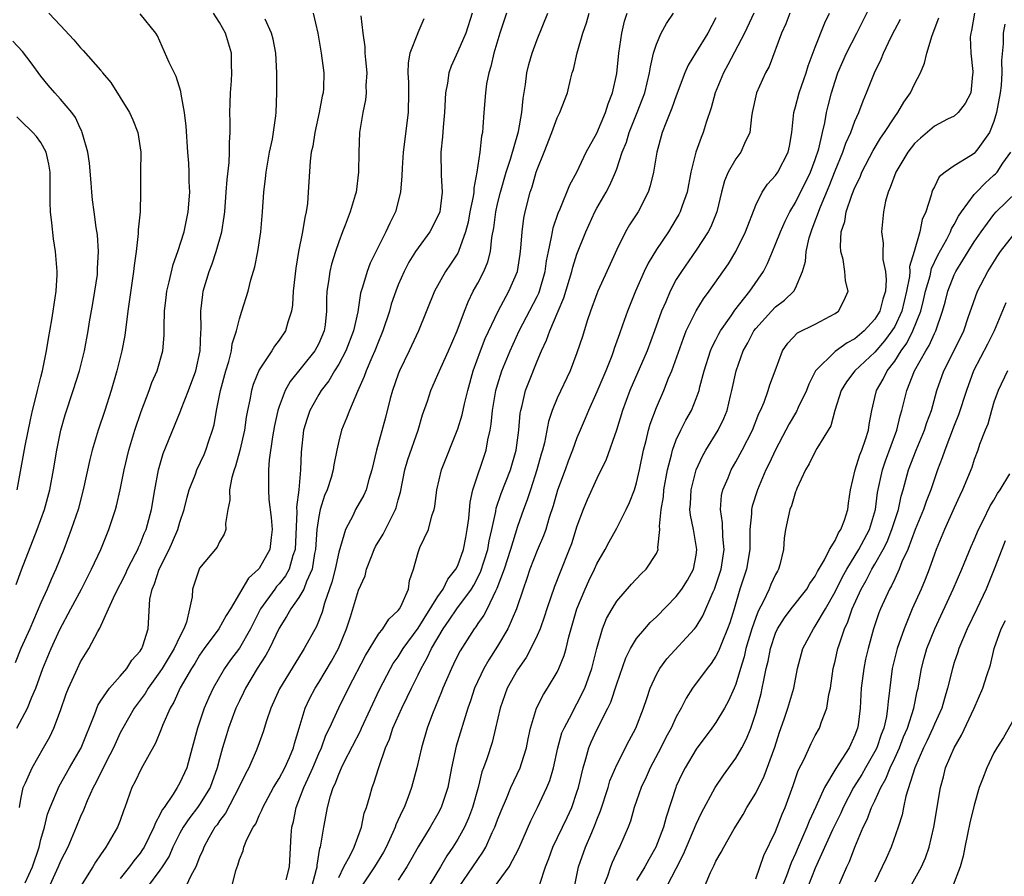
# Model space of a CAD drawing. Units: inches. Extents: x 2628000 to 2631000, y 1488000 to 1491000.
# Drawn here: x 2628901 to 2629000, y 1488780 to 1488866 of the extents above; entities that cross this region are included whole.
import ezdxf

# ---------------------------------------------------------------- set-up
doc = ezdxf.new("R2010")
doc.units = ezdxf.units.IN
doc.header["$MEASUREMENT"] = 0
doc.layers.add('LD26281488_2ft', color=198, linetype='Continuous')

msp = doc.modelspace()

# ---------------------------------------------------------------- linework, layer by layer
at = {"layer": 'LD26281488_2ft'}
for points, elevation in [([(2628948.693, 1488779), (2628950.168, 1488781), (2628951.145, 1488782.855), (2628952.344, 1488785.656), (2628953.031, 1488787), (2628953.98, 1488789), (2628954.277, 1488789.723), (2628954.634, 1488791), (2628955.072, 1488793), (2628955.49, 1488794.51), (2628955.694, 1488795), (2628956.51, 1488796.51), (2628956.753, 1488797), (2628957, 1488797.427), (2628957.776, 1488799), (2628958.492, 1488801), (2628959, 1488803.025), (2628959.576, 1488805), (2628959.978, 1488806.022), (2628960.535, 1488807), (2628961, 1488807.764), (2628962.493, 1488809.507), (2628963.47, 1488810.53), (2628963.983, 1488811), (2628965, 1488812.59), (2628965.179, 1488813), (2628965.158, 1488813.158), (2628965.361, 1488815), (2628965.324, 1488815.324), (2628965.479, 1488817), (2628965.707, 1488818.293), (2628965.761, 1488819), (2628966.118, 1488821), (2628966.514, 1488822.513), (2628966.611, 1488823), (2628967, 1488824.042), (2628967.457, 1488825), (2628967.98, 1488826.02), (2628968.521, 1488827), (2628969, 1488828.187), (2628969.292, 1488829), (2628969.381, 1488829.381), (2628969.822, 1488831), (2628970.456, 1488833), (2628970.614, 1488833.386), (2628971, 1488834.116), (2628971.289, 1488834.711), (2628971.451, 1488835), (2628972.53, 1488836.529), (2628972.908, 1488837.092), (2628974.408, 1488839), (2628975.77, 1488841), (2628976.199, 1488841.801), (2628976.682, 1488843), (2628977, 1488843.734), (2628977.498, 1488845), (2628977.954, 1488846.046), (2628978.44, 1488847), (2628979, 1488847.927), (2628980.51, 1488851), (2628981, 1488852.289), (2628981.355, 1488853.355), (2628981.717, 1488855), (2628981.96, 1488855.96), (2628982.135, 1488857), (2628982.305, 1488857.694), (2628982.636, 1488859), (2628983, 1488860.155), (2628983.287, 1488861), (2628984.156, 1488863), (2628985.182, 1488865), (2628985.778, 1488866.222), (2628987.784, 1488870.216)], 9298), ([(2628903.82, 1488867), (2628905, 1488865.761), (2628906.324, 1488864.324), (2628907, 1488863.533), (2628907.266, 1488863.266), (2628909, 1488861.271), (2628909.135, 1488861.135), (2628909.226, 1488861), (2628910.037, 1488860.037), (2628911.918, 1488857), (2628912.268, 1488856.268), (2628912.785, 1488855), (2628913.058, 1488853), (2628913.039, 1488851.039), (2628913.051, 1488849), (2628913.005, 1488847.005), (2628912.822, 1488845.178), (2628912.82, 1488844.82), (2628912.593, 1488843), (2628912.394, 1488841.606), (2628912.337, 1488841), (2628911.751, 1488837), (2628911.451, 1488834.549), (2628911.172, 1488833), (2628910.663, 1488831), (2628910.077, 1488829), (2628909.436, 1488827), (2628908.768, 1488825), (2628908.181, 1488823), (2628907.944, 1488822.056), (2628907.283, 1488819), (2628906.752, 1488817), (2628906.067, 1488815), (2628905.308, 1488813), (2628904.515, 1488811), (2628904.039, 1488809.961), (2628903.637, 1488809), (2628903, 1488807.613), (2628901.889, 1488805), (2628900.986, 1488803), (2628900.419, 1488801.582)], 9332), ([(2628900.596, 1488795), (2628901.67, 1488797), (2628902.097, 1488798.097), (2628902.487, 1488799), (2628903.213, 1488801), (2628904.055, 1488803), (2628904.915, 1488804.915), (2628906.01, 1488807), (2628907.085, 1488809), (2628907.721, 1488810.279), (2628908.112, 1488811), (2628909.036, 1488813), (2628909.863, 1488815), (2628910.519, 1488817), (2628910.623, 1488817.377), (2628910.996, 1488819), (2628911.409, 1488821), (2628911.879, 1488823), (2628912.463, 1488825), (2628913.102, 1488826.898), (2628913.91, 1488829), (2628914.194, 1488829.806), (2628914.73, 1488831), (2628915.295, 1488833), (2628915.421, 1488834.579), (2628915.431, 1488835), (2628915.419, 1488835.419), (2628915.473, 1488837), (2628915.638, 1488838.362), (2628915.701, 1488839), (2628915.938, 1488839.938), (2628916.317, 1488841.683), (2628916.807, 1488843), (2628917.427, 1488845), (2628917.838, 1488847), (2628918.004, 1488849), (2628917.948, 1488850.052), (2628917.946, 1488851), (2628917.905, 1488851.905), (2628917.803, 1488853), (2628917.635, 1488855.635), (2628917.477, 1488857), (2628917.134, 1488858.866), (2628917.113, 1488859.113), (2628916.625, 1488860.625), (2628915.942, 1488862.058), (2628914.739, 1488864.739), (2628914.574, 1488865), (2628913, 1488866.955)], 9330), ([(2628900.858, 1488787), (2628901, 1488787.845), (2628901.235, 1488789), (2628901.466, 1488789.466), (2628902.14, 1488791), (2628903.286, 1488793), (2628903.894, 1488794.106), (2628904.329, 1488795), (2628905, 1488796.779), (2628905.57, 1488798.43), (2628905.793, 1488799), (2628906.687, 1488801), (2628907, 1488801.657), (2628907.827, 1488803), (2628908.731, 1488804.731), (2628908.929, 1488805.071), (2628909.828, 1488807), (2628910.48, 1488808.48), (2628911.515, 1488810.485), (2628911.745, 1488811), (2628912.544, 1488812.543), (2628912.766, 1488813), (2628912.83, 1488813.17), (2628913, 1488813.531), (2628913.412, 1488814.588), (2628913.602, 1488815), (2628914.146, 1488817), (2628914.487, 1488819), (2628914.867, 1488821), (2628915.338, 1488822.662), (2628917.063, 1488826.937), (2628917.125, 1488827.125), (2628917.864, 1488829), (2628918.601, 1488831), (2628919.046, 1488833), (2628919.109, 1488834.891), (2628919.136, 1488835.136), (2628919.119, 1488837), (2628919.312, 1488838.688), (2628919.369, 1488839), (2628919.963, 1488841), (2628920.251, 1488841.749), (2628920.665, 1488843), (2628921.221, 1488845), (2628921.466, 1488846.534), (2628921.521, 1488847), (2628921.676, 1488849), (2628921.756, 1488850.244), (2628921.956, 1488851.956), (2628922.006, 1488853), (2628921.999, 1488854.001), (2628922.06, 1488855), (2628922.072, 1488856.073), (2628922.045, 1488857), (2628922.06, 1488857.94), (2628922.107, 1488859), (2628922.213, 1488860.213), (2628922.253, 1488861), (2628922.214, 1488861.786), (2628922.21, 1488863), (2628921.597, 1488865), (2628921, 1488866.063), (2628920.402, 1488867)], 9328), ([(2628901.415, 1488779.415), (2628902.168, 1488781), (2628902.826, 1488783), (2628903, 1488783.771), (2628903.365, 1488785), (2628903.685, 1488786.315), (2628903.942, 1488787), (2628904.859, 1488789.141), (2628905.899, 1488791), (2628907.053, 1488793), (2628908.432, 1488796.432), (2628908.731, 1488797.27), (2628909, 1488797.691), (2628909.906, 1488799), (2628911, 1488800.235), (2628911.654, 1488801), (2628912.172, 1488801.828), (2628913, 1488802.729), (2628913.098, 1488802.902), (2628913.172, 1488803), (2628913.291, 1488803.291), (2628913.826, 1488805), (2628913.991, 1488807.991), (2628914.201, 1488809), (2628914.458, 1488809.542), (2628914.915, 1488811), (2628915.918, 1488813), (2628916.257, 1488813.743), (2628916.795, 1488815), (2628917, 1488815.725), (2628917.423, 1488817), (2628917.739, 1488818.261), (2628917.945, 1488819), (2628918.58, 1488820.58), (2628918.727, 1488821), (2628919.447, 1488822.553), (2628919.632, 1488823), (2628919.922, 1488823.922), (2628920.291, 1488825), (2628920.446, 1488825.554), (2628920.698, 1488827), (2628921.106, 1488829), (2628921.636, 1488831), (2628921.924, 1488831.924), (2628922.196, 1488833), (2628922.29, 1488833.71), (2628922.705, 1488835), (2628923, 1488836.23), (2628923.261, 1488837), (2628923.876, 1488839), (2628924.153, 1488840.153), (2628924.554, 1488841.446), (2628924.852, 1488843), (2628925.159, 1488845), (2628925.337, 1488847), (2628925.469, 1488849), (2628925.644, 1488850.356), (2628925.698, 1488851), (2628926.048, 1488853), (2628926.326, 1488854.326), (2628926.664, 1488856.664), (2628926.69, 1488857), (2628926.766, 1488859), (2628926.786, 1488861), (2628926.686, 1488863), (2628926.401, 1488864.401), (2628926.246, 1488865), (2628925.604, 1488866.396)], 9326), ([(2628930.432, 1488867), (2628930.913, 1488865), (2628931.245, 1488863), (2628931.502, 1488861), (2628931.465, 1488859.465), (2628931.427, 1488859), (2628931.342, 1488858.658), (2628931.031, 1488857), (2628930.593, 1488855), (2628930.388, 1488853.612), (2628930.244, 1488853), (2628930.123, 1488852.123), (2628929.941, 1488849), (2628929.851, 1488847.851), (2628929.726, 1488847), (2628929.575, 1488846.425), (2628929.364, 1488845), (2628928.968, 1488843), (2628928.67, 1488841.33), (2628928.427, 1488839), (2628928.358, 1488837.642), (2628928.261, 1488837), (2628927.875, 1488835.875), (2628927.642, 1488835), (2628927, 1488834.065), (2628926.532, 1488833.468), (2628926.258, 1488833), (2628925, 1488831.083), (2628924.399, 1488829.601), (2628924.224, 1488829), (2628924.055, 1488828.055), (2628923.817, 1488827), (2628923.69, 1488826.31), (2628923.501, 1488825), (2628923.038, 1488822.962), (2628922.617, 1488821.383), (2628922.471, 1488821), (2628922.234, 1488820.234), (2628922.017, 1488819), (2628922.05, 1488817.95), (2628921.833, 1488817), (2628921.594, 1488815.594), (2628921.643, 1488815), (2628921.472, 1488814.528), (2628921, 1488813.742), (2628920.772, 1488813.227), (2628919, 1488811.12), (2628918.933, 1488811), (2628918.271, 1488809), (2628918.229, 1488808.229), (2628917.973, 1488807), (2628917.673, 1488805.673), (2628917.411, 1488805), (2628917, 1488804.224), (2628916.432, 1488803), (2628915.219, 1488801), (2628915, 1488800.653), (2628913.812, 1488799), (2628913.518, 1488798.482), (2628912.403, 1488797), (2628911.25, 1488795), (2628911, 1488794.501), (2628910.333, 1488793), (2628909.589, 1488791.589), (2628908.528, 1488789.472), (2628908.26, 1488789), (2628907.658, 1488787.658), (2628907.287, 1488786.713), (2628907, 1488786.087), (2628906.57, 1488785), (2628905.706, 1488783), (2628905, 1488781.602), (2628904.756, 1488781), (2628903.575, 1488778.425)], 9324), ([(2628935.244, 1488866.756), (2628935.421, 1488865), (2628935.631, 1488863.631), (2628935.649, 1488863), (2628935.692, 1488862.308), (2628935.822, 1488861), (2628935.744, 1488859.744), (2628935.756, 1488859), (2628935.701, 1488858.299), (2628935.425, 1488857), (2628935.11, 1488855), (2628935.019, 1488853), (2628934.997, 1488851), (2628934.756, 1488849), (2628934.671, 1488848.671), (2628934.161, 1488847), (2628933.667, 1488845.667), (2628933.393, 1488845), (2628933, 1488843.976), (2628932.672, 1488843), (2628932.276, 1488841.724), (2628932.108, 1488841), (2628931.981, 1488839.981), (2628931.817, 1488839), (2628931.784, 1488838.216), (2628931.779, 1488837), (2628931.627, 1488835.627), (2628931.541, 1488835), (2628931, 1488833.73), (2628930.61, 1488833), (2628928.104, 1488829.896), (2628927.617, 1488829), (2628927, 1488827.382), (2628926.874, 1488827), (2628926.536, 1488825.464), (2628926.329, 1488824.329), (2628926.005, 1488822.005), (2628925.948, 1488821), (2628925.921, 1488819), (2628925.978, 1488818.022), (2628926.201, 1488816.201), (2628926.302, 1488815), (2628926.194, 1488814.194), (2628926.074, 1488813), (2628925, 1488811.083), (2628924.935, 1488811), (2628923.909, 1488810.091), (2628922.103, 1488807), (2628921.677, 1488806.323), (2628920.932, 1488805), (2628919.454, 1488803), (2628919, 1488802.346), (2628918.503, 1488801.497), (2628918.175, 1488801), (2628917.047, 1488799.047), (2628916.403, 1488797.597), (2628916.03, 1488797), (2628915.26, 1488795.26), (2628915.121, 1488794.879), (2628914.536, 1488793.464), (2628913.099, 1488790.901), (2628912.467, 1488789.533), (2628912.184, 1488789), (2628911.475, 1488787), (2628911.334, 1488786.666), (2628911, 1488785.687), (2628910.736, 1488785), (2628909.545, 1488783), (2628909, 1488782.239), (2628908.504, 1488781.496), (2628908.231, 1488781), (2628907, 1488779.036)], 9322), ([(2628941.565, 1488866.435), (2628940.961, 1488865.039), (2628940.937, 1488864.937), (2628940.171, 1488863), (2628939.983, 1488862.017), (2628939.969, 1488861), (2628940.037, 1488860.037), (2628940.042, 1488859), (2628940.001, 1488857), (2628939.49, 1488853), (2628939.385, 1488851.385), (2628939.368, 1488850.633), (2628939.232, 1488849), (2628938.728, 1488847), (2628938.15, 1488845.85), (2628937.763, 1488845), (2628937, 1488843.523), (2628936.173, 1488841.827), (2628935.864, 1488841), (2628935.416, 1488839.416), (2628935.207, 1488838.793), (2628934.923, 1488836.923), (2628934.502, 1488835), (2628933.72, 1488833), (2628933, 1488831.644), (2628932.596, 1488831), (2628932.013, 1488829.987), (2628931.244, 1488829), (2628931, 1488828.596), (2628930.097, 1488827), (2628929.81, 1488826.19), (2628929.455, 1488825), (2628929.209, 1488822.791), (2628929.159, 1488821), (2628928.978, 1488819), (2628928.76, 1488817.24), (2628928.784, 1488816.784), (2628928.605, 1488813), (2628928.384, 1488812.384), (2628928.001, 1488811), (2628927.654, 1488810.346), (2628927, 1488809.516), (2628926.754, 1488809.246), (2628926.563, 1488809), (2628925.126, 1488807), (2628924.131, 1488805), (2628923, 1488803.056), (2628922.115, 1488801.885), (2628921.516, 1488801), (2628920.362, 1488799), (2628919.917, 1488798.083), (2628919.46, 1488797), (2628918.795, 1488795), (2628918.259, 1488793), (2628917.691, 1488791), (2628917, 1488789.465), (2628916.732, 1488789), (2628916.323, 1488788.323), (2628915.411, 1488787), (2628915.233, 1488786.767), (2628915, 1488786.24), (2628914.541, 1488785.459), (2628914.399, 1488785), (2628913.399, 1488783), (2628913.25, 1488782.75), (2628913, 1488782.392), (2628912.369, 1488781.631), (2628911.923, 1488781), (2628911, 1488779.852)], 9320), ([(2628946.455, 1488867), (2628945.79, 1488865), (2628945, 1488863.146), (2628944.322, 1488861.678), (2628944.099, 1488861), (2628943.96, 1488859.96), (2628943.761, 1488859), (2628943.649, 1488857), (2628943.517, 1488855.517), (2628943.458, 1488854.542), (2628943.301, 1488853), (2628943.318, 1488850.682), (2628943.423, 1488849), (2628943.173, 1488847), (2628943, 1488846.56), (2628942.19, 1488845), (2628941, 1488843.392), (2628940.74, 1488843), (2628940.076, 1488841.924), (2628939.599, 1488841), (2628939, 1488839.639), (2628938.744, 1488839), (2628938.3, 1488837.7), (2628938.105, 1488837), (2628937.457, 1488835), (2628937.329, 1488834.671), (2628937, 1488833.926), (2628936.639, 1488833), (2628936.327, 1488832.327), (2628935.768, 1488831), (2628935.579, 1488830.421), (2628934.893, 1488828.893), (2628934.079, 1488827), (2628933.79, 1488826.21), (2628933.269, 1488825), (2628933, 1488823.902), (2628932.803, 1488823), (2628932.5, 1488821.5), (2628932.448, 1488821), (2628932.244, 1488820.244), (2628931.837, 1488819), (2628931.582, 1488818.418), (2628931.143, 1488817), (2628931, 1488816.315), (2628930.812, 1488815), (2628930.672, 1488813), (2628930.578, 1488812.578), (2628930.321, 1488811), (2628929.744, 1488809.744), (2628929.481, 1488809), (2628929, 1488808.148), (2628928.168, 1488807), (2628927.759, 1488806.241), (2628927, 1488805.062), (2628926.033, 1488803), (2628925.677, 1488802.323), (2628924.784, 1488801), (2628923.602, 1488799), (2628923.423, 1488798.577), (2628923, 1488797.743), (2628922.654, 1488797), (2628921.905, 1488795), (2628921.687, 1488794.313), (2628921.304, 1488793), (2628921, 1488791.898), (2628920.778, 1488791), (2628920.048, 1488789), (2628919, 1488787.308), (2628918.783, 1488787), (2628918.002, 1488785.997), (2628917.334, 1488785), (2628917, 1488784.391), (2628916.305, 1488783), (2628915.913, 1488782.087), (2628915.221, 1488781), (2628915, 1488780.674), (2628913.756, 1488779)], 9318), ([(2628949.903, 1488867), (2628949.22, 1488865), (2628948.624, 1488863), (2628948.341, 1488861.659), (2628948.116, 1488861), (2628947.894, 1488859.894), (2628947.771, 1488859), (2628947.619, 1488857), (2628947.533, 1488855.533), (2628947.469, 1488855), (2628947.375, 1488854.625), (2628947.2, 1488853), (2628946.926, 1488851), (2628946.61, 1488849.39), (2628946.608, 1488849), (2628946.545, 1488848.545), (2628946.224, 1488847), (2628946.036, 1488845.964), (2628945.776, 1488845), (2628945.075, 1488843), (2628945, 1488842.854), (2628944.27, 1488841.73), (2628943.756, 1488841), (2628942.645, 1488839), (2628941.028, 1488835), (2628940.111, 1488833), (2628939.132, 1488831), (2628939, 1488830.661), (2628938.417, 1488829), (2628938.197, 1488828.197), (2628937.709, 1488826.291), (2628936.799, 1488823), (2628936.352, 1488821), (2628936.039, 1488820.039), (2628935.764, 1488819), (2628935.537, 1488818.463), (2628934.71, 1488817), (2628934.457, 1488816.457), (2628933.686, 1488815), (2628933, 1488812.705), (2628932.648, 1488811), (2628932.317, 1488809.683), (2628931.58, 1488807.58), (2628931.331, 1488806.669), (2628930.781, 1488805.219), (2628929.539, 1488803), (2628929.32, 1488802.68), (2628927.036, 1488798.964), (2628926.153, 1488797), (2628925.729, 1488795.729), (2628925.394, 1488794.607), (2628924.871, 1488793.129), (2628924.699, 1488792.699), (2628923.952, 1488791), (2628923.607, 1488790.393), (2628922.961, 1488789), (2628921.588, 1488786.412), (2628921, 1488785.653), (2628920.746, 1488785.255), (2628920.541, 1488785), (2628919.922, 1488783.922), (2628919.421, 1488783), (2628919.318, 1488782.682), (2628919, 1488781.972), (2628918.603, 1488781), (2628918.098, 1488780.098), (2628917.404, 1488778.596)], 9316), ([(2628922.232, 1488779), (2628922.65, 1488780.65), (2628922.831, 1488781.169), (2628923, 1488781.757), (2628923.382, 1488782.618), (2628923.463, 1488783), (2628923.763, 1488783.763), (2628924.405, 1488785), (2628924.65, 1488785.35), (2628925, 1488786.17), (2628925.276, 1488786.724), (2628925.357, 1488787), (2628926.451, 1488789), (2628927, 1488789.9), (2628927.578, 1488791), (2628928.038, 1488792.038), (2628928.442, 1488793), (2628928.554, 1488793.446), (2628929.006, 1488794.994), (2628929.63, 1488797), (2628930.066, 1488797.934), (2628930.64, 1488799), (2628931, 1488799.575), (2628932.273, 1488801.727), (2628932.987, 1488803), (2628933.8, 1488805), (2628934.189, 1488806.189), (2628935, 1488808.891), (2628935.652, 1488810.348), (2628935.812, 1488811), (2628936.294, 1488812.294), (2628936.58, 1488813), (2628936.715, 1488813.285), (2628937.472, 1488814.528), (2628938.416, 1488816.416), (2628938.73, 1488817), (2628938.804, 1488817.196), (2628939, 1488817.972), (2628939.225, 1488818.775), (2628939.664, 1488821), (2628939.949, 1488822.051), (2628941.006, 1488825), (2628941.459, 1488826.541), (2628941.939, 1488827.939), (2628942.272, 1488829), (2628943, 1488830.605), (2628943.275, 1488831.275), (2628944.059, 1488833), (2628944.924, 1488835), (2628945.675, 1488837), (2628946.049, 1488837.951), (2628946.556, 1488839), (2628947, 1488839.81), (2628947.61, 1488841), (2628948.021, 1488841.978), (2628948.276, 1488843), (2628948.431, 1488844.431), (2628948.615, 1488845.385), (2628948.814, 1488847), (2628949, 1488847.82), (2628949.293, 1488849), (2628949.879, 1488851), (2628950.31, 1488852.31), (2628951.101, 1488855.101), (2628951.446, 1488857), (2628951.578, 1488858.422), (2628951.824, 1488859.824), (2628951.959, 1488861), (2628952.148, 1488861.852), (2628952.475, 1488863), (2628953, 1488864.361), (2628954.075, 1488867)], 9314), ([(2628927.71, 1488779.71), (2628928.055, 1488781), (2628928.217, 1488784.217), (2628928.281, 1488785), (2628928.435, 1488785.566), (2628928.71, 1488787), (2628929, 1488787.686), (2628929.493, 1488789), (2628929.887, 1488789.887), (2628930.412, 1488791), (2628931, 1488792.416), (2628931.264, 1488793), (2628931.722, 1488794.278), (2628932.076, 1488795), (2628933.029, 1488797.029), (2628934.006, 1488799), (2628935.689, 1488802.31), (2628937, 1488804.452), (2628937.435, 1488805), (2628938.049, 1488805.951), (2628939, 1488806.837), (2628939.112, 1488807), (2628939.249, 1488807.249), (2628940.019, 1488809), (2628940.138, 1488809.862), (2628940.535, 1488811), (2628941, 1488812.667), (2628941.107, 1488813), (2628941.181, 1488813.181), (2628942.051, 1488815), (2628942.379, 1488816.379), (2628942.611, 1488817), (2628942.684, 1488817.316), (2628942.899, 1488819), (2628943.362, 1488821), (2628945, 1488825.125), (2628945.435, 1488826.565), (2628945.664, 1488827.664), (2628945.995, 1488829), (2628946.555, 1488831), (2628947.282, 1488833), (2628947.767, 1488834.233), (2628949.065, 1488837), (2628950.144, 1488839), (2628951.006, 1488841), (2628951.27, 1488842.729), (2628951.352, 1488843.352), (2628951.476, 1488845), (2628951.651, 1488846.349), (2628951.789, 1488847), (2628952.291, 1488849), (2628952.475, 1488849.525), (2628952.907, 1488851), (2628953, 1488851.275), (2628953.702, 1488853), (2628954.48, 1488855), (2628955, 1488856.473), (2628955.264, 1488857), (2628956.03, 1488859), (2628956.348, 1488860.348), (2628956.532, 1488861), (2628956.651, 1488861.349), (2628957.014, 1488863.014), (2628957.597, 1488865), (2628957.958, 1488866.042), (2628958.233, 1488867)], 9312), ([(2628930.298, 1488779), (2628930.772, 1488780.773), (2628930.825, 1488781), (2628930.831, 1488781.169), (2628931.113, 1488782.887), (2628931.16, 1488783), (2628931.212, 1488783.212), (2628931.495, 1488785), (2628931.739, 1488786.261), (2628931.865, 1488787), (2628932.178, 1488788.177), (2628932.455, 1488789), (2628932.639, 1488789.361), (2628933, 1488790.339), (2628933.301, 1488791), (2628933.568, 1488791.568), (2628935.216, 1488794.784), (2628935.304, 1488795), (2628937.128, 1488798.872), (2628938.212, 1488801), (2628938.5, 1488801.5), (2628939, 1488802.187), (2628939.497, 1488803), (2628941, 1488805.057), (2628943, 1488808.253), (2628943.527, 1488809), (2628943.998, 1488810.002), (2628944.81, 1488811), (2628945, 1488811.384), (2628945.586, 1488813), (2628945.791, 1488814.209), (2628945.952, 1488815), (2628946.095, 1488816.095), (2628946.234, 1488817.766), (2628946.521, 1488819), (2628947.846, 1488823), (2628948.017, 1488824.017), (2628948.252, 1488825), (2628948.374, 1488825.626), (2628948.501, 1488827), (2628948.835, 1488829), (2628949, 1488829.589), (2628949.439, 1488831), (2628950.275, 1488833), (2628951.194, 1488835), (2628953, 1488838.472), (2628953.175, 1488838.825), (2628953.24, 1488839), (2628953.804, 1488841), (2628953.933, 1488842.067), (2628954.122, 1488843), (2628954.447, 1488844.447), (2628954.521, 1488845), (2628954.601, 1488845.399), (2628955.117, 1488846.883), (2628955.313, 1488847.313), (2628956.287, 1488849.713), (2628956.978, 1488851), (2628957.938, 1488853), (2628959, 1488854.914), (2628959.887, 1488857), (2628960.126, 1488857.874), (2628960.583, 1488859), (2628961, 1488860.93), (2628961.204, 1488863), (2628961.508, 1488865), (2628961.799, 1488866.201), (2628962.049, 1488867)], 9310), ([(2628933, 1488779.945), (2628933.532, 1488781), (2628934.166, 1488782.166), (2628934.55, 1488783), (2628935.286, 1488785), (2628935.577, 1488786.423), (2628935.787, 1488787), (2628936.133, 1488788.133), (2628936.372, 1488789), (2628936.555, 1488789.445), (2628937.031, 1488791.031), (2628937.703, 1488793), (2628938.108, 1488793.892), (2628938.464, 1488795), (2628939.355, 1488797), (2628939.908, 1488798.092), (2628940.329, 1488799), (2628941, 1488800.353), (2628941.304, 1488801), (2628941.928, 1488802.072), (2628942.339, 1488803), (2628943.519, 1488805), (2628944.141, 1488805.859), (2628944.887, 1488807), (2628946.362, 1488809), (2628946.602, 1488809.398), (2628947.297, 1488810.703), (2628948.022, 1488813), (2628948.158, 1488813.842), (2628948.429, 1488815), (2628948.819, 1488816.819), (2628948.866, 1488817.134), (2628949.378, 1488818.622), (2628950.301, 1488821), (2628950.873, 1488823), (2628951.133, 1488825), (2628951.288, 1488826.711), (2628951.342, 1488827), (2628951.48, 1488827.48), (2628951.83, 1488829), (2628952.148, 1488829.852), (2628953, 1488831.962), (2628953.441, 1488833), (2628953.936, 1488834.064), (2628954.257, 1488835), (2628955.096, 1488837), (2628955.676, 1488838.324), (2628956.491, 1488841), (2628956.579, 1488841.421), (2628957, 1488842.724), (2628957.896, 1488845), (2628958.806, 1488847), (2628959, 1488847.369), (2628959.932, 1488849), (2628960.307, 1488849.694), (2628960.866, 1488851), (2628961, 1488851.347), (2628961.566, 1488853), (2628961.979, 1488854.021), (2628962.263, 1488855), (2628963.072, 1488857), (2628963.612, 1488858.388), (2628963.83, 1488859), (2628964.317, 1488861), (2628964.389, 1488861.611), (2628964.713, 1488863), (2628965, 1488863.908), (2628965.48, 1488865), (2628966.012, 1488865.989), (2628966.72, 1488867)], 9308), ([(2628971, 1488866.549), (2628970.186, 1488865), (2628968.933, 1488863), (2628968.208, 1488861.792), (2628967.877, 1488861), (2628967, 1488858.694), (2628966.56, 1488857.44), (2628965.938, 1488855.938), (2628965.582, 1488855), (2628965.028, 1488853), (2628964.697, 1488851), (2628964.374, 1488849.625), (2628964.154, 1488849), (2628963.148, 1488847), (2628962.3, 1488845.7), (2628961.902, 1488845), (2628961, 1488843.216), (2628960.018, 1488841), (2628959.099, 1488839), (2628959, 1488838.752), (2628958.357, 1488837), (2628958.033, 1488836.033), (2628957.545, 1488834.455), (2628957, 1488832.788), (2628956.306, 1488831), (2628955, 1488828.228), (2628954.51, 1488827), (2628954.135, 1488825.865), (2628953.714, 1488823.714), (2628953.53, 1488823), (2628953.403, 1488822.597), (2628952.957, 1488821), (2628952.306, 1488819), (2628951.999, 1488818.001), (2628951.61, 1488817), (2628951, 1488815.289), (2628950.301, 1488813), (2628949.652, 1488811), (2628948.943, 1488809.057), (2628948.798, 1488808.798), (2628947.941, 1488807), (2628947.624, 1488806.376), (2628947, 1488805.517), (2628946.799, 1488805.201), (2628946.63, 1488805), (2628945.221, 1488802.779), (2628945, 1488802.343), (2628944.573, 1488801.427), (2628944.354, 1488801), (2628943.861, 1488799.861), (2628943.494, 1488799), (2628943.366, 1488798.634), (2628942.441, 1488796.441), (2628941.904, 1488795), (2628941.326, 1488793), (2628940.888, 1488791), (2628940.348, 1488789), (2628939.972, 1488787.972), (2628939.588, 1488787), (2628939.378, 1488786.621), (2628938.763, 1488785.237), (2628938.692, 1488785), (2628938.464, 1488784.464), (2628937.783, 1488783), (2628937.511, 1488782.489), (2628936.621, 1488781), (2628935.252, 1488779)], 9306), ([(2628974.828, 1488867), (2628973.878, 1488865), (2628972.201, 1488861.8), (2628971.763, 1488861), (2628970.934, 1488859), (2628970.531, 1488857.469), (2628969.999, 1488855.999), (2628969.716, 1488855), (2628969.496, 1488854.503), (2628968.97, 1488853.03), (2628968.48, 1488851), (2628968.098, 1488849), (2628967.599, 1488847.599), (2628967.409, 1488847), (2628967.269, 1488846.731), (2628967, 1488846.282), (2628966.209, 1488845), (2628965, 1488843.213), (2628964.155, 1488841.845), (2628963.756, 1488841), (2628962.88, 1488839), (2628962.074, 1488837), (2628961.6, 1488835.6), (2628961.275, 1488834.725), (2628960.759, 1488833.242), (2628960.688, 1488833), (2628960.505, 1488832.505), (2628959.898, 1488831), (2628959, 1488828.866), (2628958.152, 1488827), (2628957.823, 1488826.177), (2628957.312, 1488825), (2628957, 1488824.231), (2628956.558, 1488823), (2628956.119, 1488821.881), (2628955.805, 1488821), (2628955.042, 1488818.958), (2628954.601, 1488817.399), (2628954.209, 1488816.21), (2628953.852, 1488815), (2628953.632, 1488814.368), (2628953, 1488812.88), (2628952.268, 1488811), (2628951.952, 1488810.048), (2628951.579, 1488809), (2628950.92, 1488807), (2628950.049, 1488805), (2628949, 1488803.229), (2628948.125, 1488801.875), (2628947.632, 1488801), (2628946.685, 1488799), (2628946.263, 1488797.737), (2628946, 1488797), (2628944.84, 1488793.16), (2628944.355, 1488791), (2628943.978, 1488789), (2628943.336, 1488787), (2628943, 1488786.35), (2628942.225, 1488785), (2628941, 1488783.025), (2628940.279, 1488781.721), (2628939.853, 1488781), (2628939, 1488779.674)], 9304), ([(2628978.44, 1488867), (2628978.045, 1488865.955), (2628977.61, 1488865), (2628976.354, 1488861.645), (2628975.996, 1488861), (2628975.069, 1488859), (2628974.646, 1488857), (2628974.578, 1488856.578), (2628974.413, 1488855), (2628973.885, 1488853.885), (2628973.508, 1488853), (2628973, 1488852.326), (2628972.229, 1488851), (2628971.861, 1488850.139), (2628971.557, 1488849), (2628971.083, 1488847), (2628970.494, 1488845.506), (2628970.228, 1488845), (2628969, 1488843.131), (2628967.516, 1488841), (2628967, 1488840.169), (2628966.373, 1488839), (2628965.937, 1488837.937), (2628965.519, 1488837), (2628964.803, 1488835), (2628964.058, 1488833), (2628962.324, 1488829), (2628961.593, 1488827), (2628960.993, 1488825.007), (2628959.949, 1488822.051), (2628959, 1488820.126), (2628958.024, 1488817.977), (2628957.617, 1488817), (2628957, 1488815.325), (2628956.433, 1488813.567), (2628956.225, 1488813), (2628955.301, 1488810.699), (2628954.744, 1488809.256), (2628953.976, 1488807), (2628953.746, 1488806.254), (2628953.292, 1488805), (2628953, 1488804.314), (2628952.368, 1488803), (2628951.892, 1488802.108), (2628951, 1488800.847), (2628949.984, 1488799), (2628949.26, 1488797), (2628948.807, 1488795), (2628948.446, 1488793.554), (2628947.908, 1488791.908), (2628947.588, 1488791), (2628947.421, 1488790.579), (2628947.035, 1488789), (2628946.483, 1488787), (2628946.08, 1488785.921), (2628945.67, 1488785), (2628945, 1488783.794), (2628944.506, 1488783), (2628943.889, 1488782.111), (2628943.239, 1488781), (2628941.638, 1488778.362)], 9302), ([(2628945.122, 1488779), (2628946.499, 1488781), (2628947, 1488781.765), (2628947.521, 1488782.479), (2628947.815, 1488783), (2628948.472, 1488784.472), (2628948.732, 1488785), (2628949, 1488785.746), (2628949.35, 1488786.65), (2628949.899, 1488787.899), (2628950.351, 1488789), (2628951.291, 1488791), (2628951.409, 1488791.409), (2628951.927, 1488793), (2628952.093, 1488793.907), (2628952.321, 1488795), (2628952.915, 1488797), (2628953.62, 1488798.38), (2628954.038, 1488799), (2628955, 1488800.61), (2628955.188, 1488801), (2628955.703, 1488802.297), (2628955.897, 1488803), (2628956.176, 1488804.176), (2628957, 1488807.009), (2628957.827, 1488809), (2628958.189, 1488809.811), (2628958.761, 1488811), (2628959, 1488811.539), (2628959.843, 1488813), (2628960.241, 1488813.759), (2628961, 1488815.127), (2628961.96, 1488817), (2628962.297, 1488817.703), (2628962.786, 1488819), (2628963, 1488819.685), (2628963.297, 1488821), (2628963.703, 1488823), (2628963.963, 1488823.963), (2628964.205, 1488825), (2628964.375, 1488825.625), (2628965, 1488827.28), (2628965.751, 1488829), (2628966.231, 1488830.231), (2628966.559, 1488831), (2628967.713, 1488834.287), (2628968.006, 1488835), (2628969, 1488837.039), (2628969.755, 1488838.245), (2628970.327, 1488839), (2628972.248, 1488841.752), (2628972.998, 1488843), (2628973.965, 1488845), (2628975, 1488847.671), (2628975.663, 1488849), (2628976.197, 1488849.803), (2628977, 1488850.67), (2628977.221, 1488851), (2628978.275, 1488853), (2628978.399, 1488853.601), (2628978.636, 1488855), (2628978.826, 1488857), (2628979, 1488857.568), (2628979.381, 1488859), (2628980.079, 1488861), (2628980.282, 1488861.718), (2628981, 1488863.581), (2628981.973, 1488866.027), (2628982.449, 1488867)], 9300), ([(2628953.251, 1488779.252), (2628953.823, 1488781), (2628954.162, 1488781.838), (2628954.581, 1488783), (2628956.01, 1488785.99), (2628956.468, 1488787), (2628957, 1488788.528), (2628957.149, 1488789), (2628957.612, 1488791), (2628957.896, 1488791.896), (2628958.186, 1488793), (2628958.424, 1488793.576), (2628959, 1488794.819), (2628960.112, 1488797), (2628960.399, 1488797.601), (2628961, 1488799.456), (2628961.916, 1488802.084), (2628962.383, 1488803), (2628963, 1488804.011), (2628963.83, 1488805), (2628964.382, 1488805.618), (2628965, 1488806.192), (2628967, 1488808.24), (2628967.555, 1488809), (2628968.115, 1488809.885), (2628968.724, 1488811), (2628969, 1488812.418), (2628969.087, 1488813), (2628968.726, 1488815), (2628968.431, 1488816.43), (2628968.378, 1488817), (2628968.426, 1488817.574), (2628968.49, 1488819), (2628969, 1488821.026), (2628969.626, 1488822.374), (2628969.992, 1488823), (2628971.237, 1488825), (2628971.806, 1488826.194), (2628972.116, 1488827), (2628972.457, 1488828.458), (2628972.602, 1488829), (2628973.037, 1488831), (2628973.751, 1488833), (2628974.199, 1488833.801), (2628974.815, 1488835), (2628975, 1488835.247), (2628976.597, 1488837), (2628977, 1488837.423), (2628977.911, 1488838.089), (2628978.832, 1488839), (2628979, 1488839.315), (2628979.726, 1488841), (2628980.01, 1488841.99), (2628980.075, 1488843), (2628980.385, 1488844.385), (2628980.576, 1488845), (2628980.704, 1488845.296), (2628981.512, 1488847.512), (2628982.406, 1488849.595), (2628983, 1488851.142), (2628983.782, 1488853), (2628984.091, 1488853.909), (2628984.596, 1488855), (2628985, 1488856.128), (2628985.393, 1488857), (2628985.808, 1488858.191), (2628986.169, 1488859), (2628986.954, 1488861), (2628987.627, 1488862.373), (2628987.88, 1488863), (2628988.644, 1488864.644), (2628989, 1488865.341), (2628989.583, 1488866.417)], 9296), ([(2628956.767, 1488779), (2628957.166, 1488781), (2628957.87, 1488783), (2628958.482, 1488784.482), (2628958.798, 1488785.202), (2628959, 1488785.764), (2628959.357, 1488786.643), (2628960.125, 1488789), (2628960.317, 1488789.683), (2628961, 1488791.299), (2628962.259, 1488793.741), (2628962.943, 1488795), (2628963.714, 1488797), (2628964.025, 1488797.975), (2628964.381, 1488799), (2628965, 1488800.378), (2628965.332, 1488801), (2628966.038, 1488801.961), (2628968.849, 1488805), (2628969, 1488805.192), (2628969.692, 1488806.308), (2628970.72, 1488808.72), (2628970.856, 1488809), (2628971, 1488809.378), (2628971.517, 1488811), (2628971.835, 1488813), (2628971.691, 1488814.309), (2628971.663, 1488815.663), (2628971.44, 1488817), (2628971.57, 1488818.43), (2628971.699, 1488819), (2628972.216, 1488820.216), (2628972.532, 1488821), (2628973, 1488821.801), (2628973.652, 1488823), (2628974.689, 1488825), (2628975.315, 1488826.685), (2628975.473, 1488827), (2628975.843, 1488827.843), (2628976.247, 1488829), (2628976.427, 1488829.574), (2628976.969, 1488831), (2628977.683, 1488833), (2628978.222, 1488833.778), (2628979.203, 1488834.797), (2628981, 1488835.68), (2628983, 1488836.752), (2628983.335, 1488837), (2628983.909, 1488838.09), (2628984.314, 1488839), (2628984.054, 1488840.054), (2628983.989, 1488841), (2628983.806, 1488842.194), (2628983.576, 1488843), (2628983.53, 1488843.53), (2628983.622, 1488845), (2628983.964, 1488846.036), (2628984.119, 1488847), (2628984.688, 1488848.688), (2628985, 1488849.466), (2628985.505, 1488850.495), (2628985.701, 1488851), (2628986.826, 1488853.174), (2628987.581, 1488854.419), (2628987.988, 1488855), (2628989, 1488856.575), (2628989.323, 1488857), (2628989.933, 1488858.067), (2628990.582, 1488859), (2628991, 1488859.875), (2628991.591, 1488861), (2628992.014, 1488861.986), (2628992.252, 1488863), (2628992.766, 1488864.766), (2628993.458, 1488866.542)], 9294), ([(2628997.026, 1488867), (2628996.726, 1488865.273), (2628996.651, 1488865), (2628996.612, 1488864.611), (2628996.654, 1488863), (2628996.868, 1488861.132), (2628996.864, 1488861), (2628996.83, 1488860.83), (2628996.651, 1488859), (2628996.084, 1488857.916), (2628995.397, 1488857), (2628995, 1488856.656), (2628994.332, 1488856.332), (2628993, 1488855.631), (2628991.585, 1488854.415), (2628991, 1488853.892), (2628990.316, 1488853), (2628989.108, 1488851), (2628988.554, 1488849.446), (2628988.343, 1488849), (2628988.081, 1488848.081), (2628987.864, 1488847), (2628987.671, 1488845), (2628987.832, 1488843.832), (2628987.81, 1488843), (2628987.816, 1488842.184), (2628988.062, 1488841), (2628988.142, 1488840.142), (2628988.057, 1488839), (2628987.799, 1488838.201), (2628987.502, 1488837), (2628987, 1488836.177), (2628985.917, 1488835), (2628985, 1488834.219), (2628984.211, 1488833.789), (2628983, 1488832.947), (2628981.034, 1488831), (2628980.357, 1488829.643), (2628980.13, 1488829), (2628979.282, 1488827.282), (2628979.106, 1488826.894), (2628978.363, 1488825.637), (2628978.047, 1488825), (2628977, 1488823.021), (2628976.359, 1488821.641), (2628976.034, 1488821), (2628975.186, 1488819), (2628974.638, 1488817.362), (2628974.567, 1488817), (2628974.573, 1488816.573), (2628974.405, 1488815), (2628974.423, 1488814.423), (2628974.398, 1488813), (2628974.058, 1488811), (2628973.418, 1488809), (2628972.835, 1488807), (2628972.394, 1488805.607), (2628972.174, 1488805), (2628971.573, 1488803.573), (2628971.259, 1488802.741), (2628971, 1488802.225), (2628970.515, 1488801.485), (2628970.096, 1488801), (2628968.634, 1488799), (2628967.985, 1488798.015), (2628967.487, 1488797), (2628967, 1488796.136), (2628966.486, 1488795), (2628965.966, 1488794.034), (2628965.46, 1488793), (2628964.381, 1488791), (2628963.956, 1488790.044), (2628963.458, 1488789), (2628962.768, 1488787), (2628962.375, 1488785.625), (2628962.142, 1488785), (2628961.296, 1488783), (2628961.186, 1488782.814), (2628960.54, 1488781.46), (2628960.364, 1488781), (2628960.068, 1488780.068), (2628959.632, 1488779)], 9292), ([(2629000.086, 1488865.914), (2628999.927, 1488865), (2628999.936, 1488863.936), (2628999.746, 1488862.254), (2628999.8, 1488861), (2628999.714, 1488859.714), (2628999.612, 1488859), (2628999.241, 1488857), (2628999, 1488856.095), (2628998.543, 1488855), (2628997.358, 1488853.358), (2628997.115, 1488853), (2628997, 1488852.884), (2628996.648, 1488852.648), (2628995, 1488851.643), (2628994.071, 1488851), (2628993.479, 1488850.521), (2628993, 1488849.525), (2628992.816, 1488849.185), (2628992.745, 1488849), (2628992.678, 1488848.678), (2628992.128, 1488847), (2628991.765, 1488846.235), (2628991.543, 1488845), (2628990.965, 1488843), (2628990.507, 1488841.493), (2628990.509, 1488841), (2628990.475, 1488840.475), (2628990.186, 1488839), (2628989.705, 1488837), (2628989, 1488835.456), (2628988.726, 1488835), (2628987.988, 1488834.012), (2628987, 1488832.869), (2628984.998, 1488831), (2628984.129, 1488829.871), (2628983.594, 1488829), (2628982.978, 1488827), (2628982.569, 1488825.431), (2628981.171, 1488823.17), (2628981, 1488822.872), (2628980.4, 1488821.601), (2628980.008, 1488821), (2628979.133, 1488819.133), (2628979.072, 1488818.928), (2628979, 1488818.785), (2628978.618, 1488817.382), (2628978.433, 1488817), (2628978.255, 1488816.255), (2628977.992, 1488815), (2628977.862, 1488814.138), (2628977.814, 1488813), (2628977.445, 1488811.445), (2628977.312, 1488811), (2628977.187, 1488810.813), (2628977, 1488810.473), (2628976.531, 1488809.469), (2628976.342, 1488809), (2628975.786, 1488807.787), (2628975.24, 1488806.76), (2628975, 1488806.124), (2628974.618, 1488805), (2628974.004, 1488803), (2628973.827, 1488802.173), (2628973.463, 1488801), (2628973, 1488799.42), (2628972.827, 1488799), (2628972.27, 1488797.73), (2628971.858, 1488797), (2628971, 1488795.561), (2628970.599, 1488795), (2628969, 1488792.87), (2628967.893, 1488791), (2628967.59, 1488790.41), (2628967, 1488789.137), (2628966.941, 1488789), (2628965.97, 1488786.03), (2628965.703, 1488785), (2628964.935, 1488783), (2628964.231, 1488781.769), (2628963.819, 1488781), (2628963, 1488779.652)], 9290), ([(2628900.528, 1488809.472), (2628901.055, 1488810.945), (2628902.647, 1488815), (2628903.371, 1488817), (2628903.92, 1488819), (2628904.279, 1488821), (2628904.604, 1488823), (2628905.016, 1488825), (2628905.453, 1488826.547), (2628906.263, 1488829), (2628906.891, 1488831), (2628907.391, 1488833), (2628907.772, 1488835), (2628907.916, 1488835.916), (2628908.244, 1488837.756), (2628908.455, 1488839), (2628908.695, 1488840.695), (2628908.727, 1488841), (2628908.719, 1488841.281), (2628908.804, 1488843), (2628908.697, 1488844.697), (2628908.582, 1488845.418), (2628908.361, 1488847), (2628908.209, 1488848.209), (2628908.128, 1488849), (2628908.063, 1488849.937), (2628907.894, 1488851.894), (2628907.736, 1488853), (2628907.229, 1488854.771), (2628907.181, 1488855), (2628907.128, 1488855.128), (2628907, 1488855.364), (2628906.501, 1488856.5), (2628906.116, 1488857), (2628905, 1488858.343), (2628904.4, 1488859), (2628903.756, 1488859.756), (2628903, 1488860.683), (2628902.029, 1488862.029), (2628901.15, 1488863.151), (2628900.198, 1488864.198)], 9334), ([(2628900.631, 1488819), (2628901.44, 1488823.439), (2628901.961, 1488826.039), (2628902.174, 1488827), (2628902.572, 1488828.572), (2628902.664, 1488829), (2628903, 1488830.35), (2628903.178, 1488831), (2628903.589, 1488833), (2628903.775, 1488834.225), (2628904.127, 1488836.126), (2628904.259, 1488837), (2628904.332, 1488837.668), (2628904.562, 1488839), (2628904.656, 1488840.656), (2628904.663, 1488841), (2628904.496, 1488843), (2628904.282, 1488844.282), (2628904.119, 1488845.881), (2628903.981, 1488847), (2628903.959, 1488847.959), (2628903.942, 1488851), (2628903.819, 1488851.819), (2628903.54, 1488853), (2628903, 1488853.986), (2628902.581, 1488854.581), (2628902.198, 1488855), (2628901, 1488856.185), (2628900.58, 1488856.579)], 9336), ([(2628965.667, 1488778.333), (2628967, 1488780.855), (2628967.721, 1488782.279), (2628969, 1488785.312), (2628969.535, 1488786.465), (2628970.904, 1488789), (2628971.753, 1488790.247), (2628973, 1488791.956), (2628973.592, 1488793), (2628974.077, 1488793.922), (2628974.494, 1488795), (2628975, 1488796.486), (2628975.152, 1488797), (2628975.539, 1488798.461), (2628975.666, 1488799), (2628975.806, 1488799.806), (2628976.064, 1488801), (2628976.249, 1488801.751), (2628976.481, 1488803), (2628977, 1488804.548), (2628977.201, 1488805), (2628977.897, 1488806.103), (2628978.573, 1488807), (2628980.153, 1488809), (2628980.458, 1488809.543), (2628981, 1488810.306), (2628981.229, 1488810.771), (2628981.929, 1488811.929), (2628982.449, 1488813), (2628983, 1488813.897), (2628983.343, 1488814.657), (2628983.589, 1488815), (2628983.95, 1488815.95), (2628984.283, 1488817), (2628984.353, 1488817.647), (2628984.558, 1488819), (2628985.011, 1488821), (2628985.488, 1488822.512), (2628985.695, 1488823), (2628986.072, 1488824.072), (2628986.357, 1488825), (2628986.428, 1488825.572), (2628986.68, 1488827), (2628987, 1488828.297), (2628987.157, 1488829), (2628987.843, 1488830.157), (2628988.248, 1488831), (2628989, 1488831.961), (2628989.662, 1488833), (2628990.22, 1488833.779), (2628990.839, 1488835), (2628991.626, 1488837), (2628991.911, 1488838.088), (2628992.109, 1488839), (2628992.556, 1488840.556), (2628992.718, 1488841.282), (2628993.358, 1488842.642), (2628994.242, 1488844.242), (2628994.628, 1488845), (2628994.724, 1488845.276), (2628995, 1488845.732), (2628995.432, 1488846.568), (2628995.726, 1488847), (2628997, 1488848.746), (2628997.222, 1488849), (2628998.102, 1488849.898), (2628999, 1488850.683), (2628999.165, 1488850.835), (2628999.309, 1488851), (2628999.9, 1488851.9), (2629000.683, 1488853)], 9288), ([(2628969.854, 1488779), (2628970.449, 1488780.449), (2628970.816, 1488781.184), (2628971, 1488781.6), (2628971.524, 1488782.476), (2628971.78, 1488783), (2628972.83, 1488784.83), (2628973.722, 1488786.277), (2628974.123, 1488787), (2628975, 1488788.431), (2628975.858, 1488790.142), (2628976.922, 1488793.078), (2628977.409, 1488794.59), (2628977.878, 1488795.878), (2628978.253, 1488797), (2628978.831, 1488799), (2628979.218, 1488801), (2628979.747, 1488803), (2628980.814, 1488805), (2628981, 1488805.245), (2628982.025, 1488807), (2628983, 1488808.711), (2628983.758, 1488810.242), (2628984.177, 1488811), (2628985.404, 1488813), (2628986.451, 1488815), (2628987.061, 1488817), (2628987.273, 1488818.727), (2628987.759, 1488821), (2628988.079, 1488821.92), (2628989.216, 1488825), (2628989.552, 1488826.448), (2628989.732, 1488827), (2628990.22, 1488829), (2628991.004, 1488831), (2628992.131, 1488833), (2628992.47, 1488833.53), (2628993, 1488834.746), (2628993.133, 1488835), (2628993.828, 1488837), (2628994.087, 1488837.913), (2628994.363, 1488839), (2628995, 1488840.644), (2628995.17, 1488841), (2628995.877, 1488842.123), (2628996.387, 1488843), (2628997, 1488843.983), (2628997.696, 1488845), (2628999, 1488846.746), (2628999.231, 1488847), (2629001.281, 1488849)], 9286), ([(2628975, 1488779.814), (2628975.833, 1488782.167), (2628977, 1488784.585), (2628977.168, 1488785), (2628977.67, 1488786.33), (2628977.971, 1488787), (2628978.784, 1488789.216), (2628979.286, 1488790.713), (2628979.875, 1488791.875), (2628980.574, 1488793.426), (2628981, 1488794.233), (2628981.43, 1488795), (2628981.62, 1488795.62), (2628982.169, 1488797), (2628982.382, 1488798.382), (2628982.53, 1488799), (2628982.817, 1488801), (2628983, 1488801.741), (2628983.278, 1488803), (2628983.395, 1488803.395), (2628983.957, 1488805), (2628984.295, 1488805.705), (2628984.725, 1488807), (2628985.63, 1488809), (2628986.131, 1488809.87), (2628986.7, 1488811), (2628987, 1488811.508), (2628987.835, 1488813), (2628988.229, 1488813.771), (2628988.718, 1488815), (2628989, 1488815.916), (2628989.366, 1488817), (2628989.643, 1488818.357), (2628989.854, 1488819), (2628990.4, 1488821), (2628991.15, 1488823), (2628991.991, 1488825), (2628992.232, 1488825.769), (2628992.696, 1488827), (2628993.253, 1488829), (2628993.945, 1488831), (2628994.978, 1488833.022), (2628995.95, 1488835), (2628996.449, 1488836.449), (2628996.718, 1488837.282), (2628997.335, 1488839), (2628998.365, 1488841), (2628999.382, 1488842.619), (2628999.64, 1488843), (2629001, 1488844.731)], 9284), ([(2629000.182, 1488837.818), (2628999.014, 1488835), (2628998.341, 1488833.66), (2628996.94, 1488831), (2628996.221, 1488829), (2628995.44, 1488826.56), (2628995, 1488825.487), (2628994.04, 1488823), (2628993.784, 1488822.216), (2628993.321, 1488821), (2628992.654, 1488819), (2628992.183, 1488817.817), (2628991.906, 1488817), (2628991.05, 1488815), (2628990.308, 1488813), (2628989.73, 1488811.73), (2628989.458, 1488811), (2628989, 1488810.039), (2628988.679, 1488809.32), (2628988.482, 1488809), (2628987.573, 1488807), (2628987.412, 1488806.588), (2628986.872, 1488805), (2628986.314, 1488803), (2628986.071, 1488801.929), (2628985.883, 1488801), (2628985.63, 1488799), (2628985.51, 1488797), (2628985.308, 1488795.308), (2628985.264, 1488795), (2628985, 1488794.273), (2628984.418, 1488793), (2628983.376, 1488791.376), (2628983.07, 1488790.93), (2628981.914, 1488789), (2628981.066, 1488787.066), (2628980.378, 1488785.622), (2628980.147, 1488785), (2628979.266, 1488783), (2628979, 1488782.363), (2628978.573, 1488781.427), (2628978.092, 1488780.092), (2628977, 1488777.315)], 9282), ([(2629000.346, 1488831), (2628999.413, 1488829), (2628999, 1488827.815), (2628998.745, 1488827), (2628998.377, 1488825.623), (2628998.106, 1488825), (2628997.552, 1488823.551), (2628997.388, 1488823), (2628997, 1488822.036), (2628996.752, 1488821.248), (2628995.842, 1488819), (2628995.567, 1488818.433), (2628995, 1488817.191), (2628994.023, 1488815), (2628993.187, 1488813), (2628993, 1488812.51), (2628992.473, 1488811), (2628992.054, 1488809.946), (2628991.654, 1488809), (2628990.772, 1488807), (2628989.941, 1488805), (2628989.239, 1488803), (2628988.749, 1488801), (2628988.327, 1488797.673), (2628988.288, 1488797), (2628988.173, 1488796.172), (2628987.901, 1488795), (2628987.64, 1488794.36), (2628987.19, 1488793), (2628987, 1488792.624), (2628986.05, 1488791), (2628985.673, 1488790.327), (2628984.848, 1488789), (2628983.806, 1488787), (2628983.562, 1488786.438), (2628982.738, 1488784.738), (2628981, 1488780.888), (2628980.264, 1488779)], 9280), ([(2628983.295, 1488779), (2628984.163, 1488781), (2628984.434, 1488781.566), (2628984.973, 1488783), (2628985.832, 1488785), (2628986.228, 1488785.772), (2628986.677, 1488787), (2628987, 1488787.677), (2628987.587, 1488789), (2628988.108, 1488789.892), (2628988.538, 1488791), (2628989, 1488791.97), (2628989.468, 1488793), (2628989.896, 1488794.104), (2628990.282, 1488795), (2628990.934, 1488797), (2628991.276, 1488798.724), (2628991.35, 1488799), (2628991.436, 1488799.436), (2628991.686, 1488801), (2628991.964, 1488802.036), (2628992.245, 1488803), (2628993.043, 1488805), (2628994.88, 1488809), (2628995.75, 1488811), (2628996.7, 1488813.3), (2628997, 1488813.962), (2628997.436, 1488815), (2628997.907, 1488815.907), (2628998.614, 1488817.386), (2628999, 1488817.948), (2628999.365, 1488818.635), (2628999.622, 1488819), (2629000.6, 1488820.6)], 9278), ([(2629000.139, 1488813.861), (2628999.775, 1488813), (2628999.002, 1488810.998), (2628998.197, 1488809), (2628997.287, 1488807), (2628996.305, 1488805), (2628995.452, 1488803), (2628995.351, 1488802.649), (2628995, 1488801.607), (2628994.814, 1488801), (2628994.334, 1488799), (2628994.018, 1488797.982), (2628993.741, 1488797), (2628993, 1488795.387), (2628992.845, 1488795), (2628992.262, 1488793.738), (2628991.898, 1488793), (2628991.025, 1488791), (2628990.134, 1488788.133), (2628989.894, 1488787), (2628989.752, 1488786.248), (2628989.362, 1488785), (2628988.658, 1488783), (2628988.132, 1488781.868), (2628987.75, 1488781), (2628987, 1488779.479)], 9276), ([(2628990.005, 1488777.995), (2628991.686, 1488781), (2628992.088, 1488781.912), (2628992.457, 1488783), (2628992.939, 1488785), (2628993.602, 1488789), (2628993.902, 1488790.098), (2628994.127, 1488791), (2628994.975, 1488793), (2628995.735, 1488794.265), (2628997.014, 1488797), (2628997.889, 1488799), (2628998.275, 1488800.275), (2628998.634, 1488801.366), (2628999.011, 1488803.011), (2628999.736, 1488805), (2629000.155, 1488805.845)], 9274), ([(2629001, 1488795.879), (2628999.949, 1488794.051), (2628999.281, 1488793), (2628999, 1488792.503), (2628998.263, 1488791), (2628997.846, 1488789.846), (2628997.508, 1488789), (2628997, 1488787.242), (2628996.561, 1488785.439), (2628996.32, 1488784.319), (2628996.061, 1488783), (2628995.91, 1488782.09), (2628995.591, 1488781), (2628994.817, 1488779)], 9272)]:
    msp.add_lwpolyline(points, dxfattribs=dict(at, elevation=elevation))

doc.saveas('drawing.dxf')
